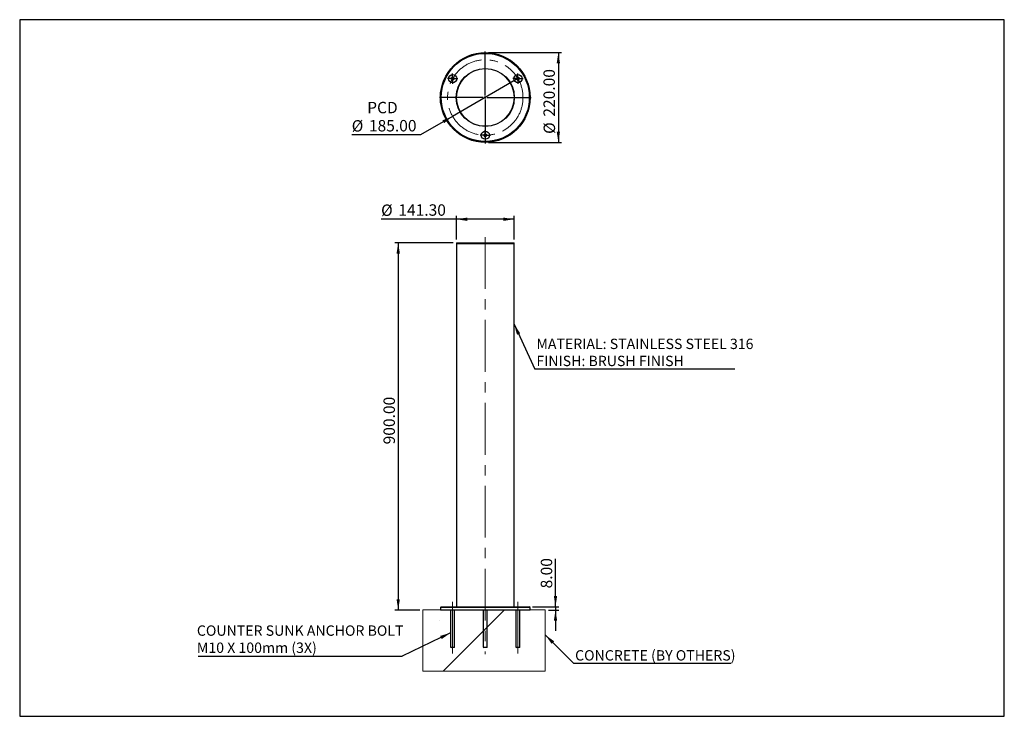
# Model space of a CAD drawing. Units: millimetres. Extents: x 229 to 3247, y 716 to 2850.
import ezdxf

# ---------------------------------------------------------------- set-up
doc = ezdxf.new("R2010")
doc.units = ezdxf.units.MM
doc.header["$LTSCALE"] = 10
doc.linetypes.add('CENTERX2', pattern=[20.32, 12.7, -2.54, 2.54, -2.54])
for name, color, linetype in [('CENTERMARK_AND_CENTERLINE', 1, 'Continuous'), ('DIMENSIONS', 5, 'Continuous'), ('FORMAT', 7, 'Continuous')]:
    doc.layers.add(name, color=color, linetype=linetype)
doc.styles.add('SLDTEXTSTYLE2', font='TXT', dxfattribs={"width": 0.75})
doc.dimstyles.new('SLDDIMSTYLE0', dxfattribs={"dimtxt": 35, "dimasz": 33.02, "dimexe": 0, "dimexo": 0.0625, "dimgap": 8.75, "dimtad": 1, "dimlfac": 0.8, "dimrnd": 1e-09, "dimzin": 4, "dimdsep": 46, "dimtxsty": 'SLDTEXTSTYLE2', "dimsah": 1, "dimcen": 0.09, "dimadec": 0, "dimazin": 1, "dimtfac": 1, "dimtofl": 0, "dimtmove": 0, "dimatfit": 3, "dimfxl": 0, "dimfrac": 2, "dimtolj": 1, "dimtzin": 12, "dimarcsym": 0})
doc.dimstyles.new('SLDDIMSTYLE1', dxfattribs={"dimtxt": 35, "dimasz": 33.02, "dimexe": 0, "dimexo": 0.0625, "dimgap": 8.75, "dimtad": 0, "dimtih": 1, "dimtoh": 1, "dimlfac": 0.8, "dimrnd": 1e-09, "dimzin": 4, "dimdsep": 46, "dimtxsty": 'SLDTEXTSTYLE2', "dimblk1": 'NONE', "dimsah": 1, "dimcen": 0, "dimadec": 0, "dimazin": 1, "dimtfac": 1, "dimtmove": 0, "dimatfit": 3, "dimldrblk": 'NONE', "dimfxl": 0, "dimfrac": 2, "dimtolj": 1, "dimtzin": 12, "dimarcsym": 0})
doc.dimstyles.new('SLDDIMSTYLE2', dxfattribs={"dimtxt": 35, "dimasz": 33.02, "dimexe": 0, "dimexo": 0.0625, "dimgap": 8.75, "dimtad": 1, "dimlfac": 0.8, "dimrnd": 1e-09, "dimzin": 4, "dimdsep": 46, "dimtxsty": 'SLDTEXTSTYLE2', "dimsah": 1, "dimcen": 0.09, "dimadec": 0, "dimazin": 1, "dimtfac": 1, "dimtmove": 0, "dimatfit": 0, "dimfxl": 0, "dimfrac": 2, "dimtolj": 1, "dimtzin": 12, "dimarcsym": 0})
doc.dimstyles.new('SLDDIMSTYLE3', dxfattribs={"dimtxt": 0.18, "dimasz": 33.02, "dimexe": 0, "dimexo": 0.0625, "dimgap": 0, "dimtad": 0, "dimtih": 1, "dimtoh": 1, "dimdec": 0, "dimrnd": 1e-09, "dimzin": 0, "dimdsep": 46, "dimtxsty": 'Standard', "dimsah": 1, "dimcen": 0.09, "dimadec": 0, "dimazin": 0, "dimtfac": 33.02, "dimtdec": 0, "dimtofl": 0, "dimtmove": 0, "dimatfit": 3, "dimfxl": 0, "dimfrac": 2, "dimtolj": 1, "dimtzin": 0, "dimarcsym": 0})

# ---------------------------------------------------------------- blocks, each defined once
blk = doc.blocks.new('_D')
at = {"layer": 'DIMENSIONS'}
for p, q in [((1558, 2166.5), (1379.4, 2166.5)), ((1389.4, 2166.5), (1389.4, 1041.5)), ((1455.3, 1041.5), (1379.4, 1041.5))]:
    blk.add_line(p, q, dxfattribs=at)
for points in [[(1389.4, 2166.5), (1384.3, 2133.5), (1394.5, 2133.5)], [(1389.4, 1041.5), (1394.5, 1074.6), (1384.3, 1074.6)]]:
    blk.add_solid(points, dxfattribs=at)
at = {"layer": 'DIMENSIONS', "insert": (1344.3, 1548.9), "char_height": 35, "attachment_point": 1, "rotation": 90, "style": 'SLDTEXTSTYLE2'}
blk.add_mtext('900.00', dxfattribs=at)
blk = doc.blocks.new('_D_1')
at = {"layer": 'DIMENSIONS'}
for p, q in [((1756.5, 2669.4), (1556.2, 2553.8)), ((1556.2, 2553.8), (1457.8, 2497)), ((1457.8, 2497), (1246.9, 2497))]:
    blk.add_line(p, q, dxfattribs=at)
blk.add_solid([(1556.2, 2553.8), (1525.1, 2541.7), (1530.1, 2532.9)], dxfattribs=at)
at = {"layer": 'DIMENSIONS', "char_height": 35, "attachment_point": 1, "style": 'SLDTEXTSTYLE2'}
for s, insert in [('PCD', (1294.3, 2598.2)), ('%%c', (1246.9, 2542.1)), ('185.00', (1299.7, 2542.6))]:
    blk.add_mtext(s, dxfattribs=dict(at, insert=insert))
blk = doc.blocks.new('_None')
blk = doc.blocks.new('_D_2')
at = {"layer": 'DIMENSIONS'}
for p, q in [((1871.5, 1051.5), (1871.5, 1198.2)), ((1801.3, 1051.5), (1881.5, 1051.5)), ((1850.3, 1041.5), (1881.5, 1041.5)), ((1871.5, 1051.5), (1871.5, 1041.5)), ((1871.5, 1041.5), (1871.5, 978))]:
    blk.add_line(p, q, dxfattribs=at)
for points in [[(1871.5, 1051.5), (1876.6, 1084.6), (1866.5, 1084.6)], [(1871.5, 1041.5), (1866.5, 1008.5), (1876.6, 1008.5)]]:
    blk.add_solid(points, dxfattribs=at)
at = {"layer": 'DIMENSIONS', "insert": (1826.4, 1107.7), "char_height": 35, "attachment_point": 1, "rotation": 90, "style": 'SLDTEXTSTYLE2'}
blk.add_mtext('8.00', dxfattribs=at)
blk = doc.blocks.new('_D_3')
at = {"layer": 'DIMENSIONS'}
for p, q in [((1568, 2238.6), (1337, 2238.6)), ((1568, 2176.5), (1568, 2248.6)), ((1744.6, 2238.6), (1568, 2238.6)), ((1744.6, 2176.5), (1744.6, 2248.6))]:
    blk.add_line(p, q, dxfattribs=at)
for points in [[(1568, 2238.6), (1601, 2233.5), (1601, 2243.7)], [(1744.6, 2238.6), (1711.6, 2243.7), (1711.6, 2233.5)]]:
    blk.add_solid(points, dxfattribs=at)
at = {"layer": 'DIMENSIONS', "char_height": 35, "attachment_point": 1, "style": 'SLDTEXTSTYLE2'}
for s, insert in [('%%c', (1337, 2283.7)), ('141.30', (1389.8, 2284.3))]:
    blk.add_mtext(s, dxfattribs=dict(at, insert=insert))
blk = doc.blocks.new('SW_NOTE_0')
at = {"layer": 'FORMAT', "color": 0}
blk.add_line((482.2, 0), (0, 0), dxfattribs=at)
at = {"layer": 'FORMAT', "color": 0, "insert": (4.2, 40.8), "char_height": 31.75, "attachment_point": 1, "style": 'SLDTEXTSTYLE2'}
blk.add_mtext('CONCRETE (BY OTHERS)', dxfattribs=at)
blk = doc.blocks.new('SW_NOTE_0_1')
at = {"layer": 'FORMAT', "color": 0}
blk.add_line((613.2, 0), (0, 0), dxfattribs=at)
at = {"layer": 'FORMAT', "color": 0, "char_height": 31.75, "attachment_point": 1, "style": 'SLDTEXTSTYLE2'}
for s, insert in [('MATERIAL: STAINLESS STEEL 316', (4.5, 93.8)), ('FINISH: BRUSH FINISH', (4.5, 41.5))]:
    blk.add_mtext(s, dxfattribs=dict(at, insert=insert))
blk = doc.blocks.new('SW_NOTE_0_2')
at = {"layer": 'FORMAT', "color": 0}
blk.add_line((-625.3, 0), (0, 0), dxfattribs=at)
at = {"layer": 'FORMAT', "color": 0, "char_height": 31.75, "attachment_point": 1, "style": 'SLDTEXTSTYLE2'}
for s, insert in [('COUNTER SUNK ANCHOR BOLT', (-629.2, 94.2)), ('M10 X 100mm (3X)', (-629.2, 41.8))]:
    blk.add_mtext(s, dxfattribs=dict(at, insert=insert))
blk = doc.blocks.new('_D_4')
at = {"layer": 'DIMENSIONS'}
for p, q in [((1666.3, 2749.1), (1890.3, 2749.1)), ((1880.3, 2749.1), (1880.3, 2474.1)), ((1666.3, 2474.1), (1890.3, 2474.1))]:
    blk.add_line(p, q, dxfattribs=at)
for points in [[(1880.3, 2749.1), (1875.2, 2716.1), (1885.4, 2716.1)], [(1880.3, 2474.1), (1885.4, 2507.1), (1875.2, 2507.1)]]:
    blk.add_solid(points, dxfattribs=at)
at = {"layer": 'DIMENSIONS', "char_height": 35, "attachment_point": 1, "rotation": 90, "style": 'SLDTEXTSTYLE2'}
for s, insert in [('220.00', (1834.7, 2552.9)), ('%%c', (1835.2, 2500.1))]:
    blk.add_mtext(s, dxfattribs=dict(at, insert=insert))
blk = doc.blocks.new('SW_CENTERMARKSYMBOL_0')
at = {"layer": 'CENTERMARK_AND_CENTERLINE', "color": 0}
for p, q in [((-6.25, 0), (-15.625, 0)), ((0, 0), (-3.125, 0)), ((0, 6.25), (0, 15.625)), ((0, 0), (0, 3.125)), ((0, 0), (0, -3.125)), ((0, 0), (3.125, 0)), ((6.25, 0), (15.625, 0)), ((0, -6.25), (0, -15.625))]:
    blk.add_line(p, q, dxfattribs=at)
blk = doc.blocks.new('SW_CENTERMARKSYMBOL_1')
at = {"layer": 'CENTERMARK_AND_CENTERLINE', "color": 0}
for p, q in [((-6.25, 0), (-15.625, 0)), ((0, 0), (-3.125, 0)), ((0, 6.25), (0, 15.625)), ((0, 0), (0, 3.125)), ((0, 0), (0, -3.125)), ((0, 0), (3.125, 0)), ((6.25, 0), (15.625, 0)), ((0, -6.25), (0, -15.625))]:
    blk.add_line(p, q, dxfattribs=at)
blk = doc.blocks.new('SW_CENTERMARKSYMBOL_2')
at = {"layer": 'CENTERMARK_AND_CENTERLINE', "color": 0}
for p, q in [((-6.25, 0), (-15.625, 0)), ((0, 0), (-3.125, 0)), ((0, 6.25), (0, 15.625)), ((0, 0), (0, 3.125)), ((0, 0), (0, -3.125)), ((0, 0), (3.125, 0)), ((6.25, 0), (15.625, 0)), ((0, -6.25), (0, -15.625))]:
    blk.add_line(p, q, dxfattribs=at)
blk = doc.blocks.new('SW_CENTERMARKSYMBOL_3')
at = {"layer": 'CENTERMARK_AND_CENTERLINE', "color": 0}
for p, q in [((0, 6.25), (0, 140.625)), ((-6.25, 0), (-140.625, 0)), ((0, 0), (-3.125, 0)), ((0, 0), (0, 3.125)), ((0, 0), (0, -3.125)), ((0, 0), (3.125, 0)), ((6.25, 0), (140.625, 0)), ((0, -6.25), (0, -140.625))]:
    blk.add_line(p, q, dxfattribs=at)

msp = doc.modelspace()

# ---------------------------------------------------------------- hatches: boundary and pattern name
at = {"layer": 'FORMAT'}
h = msp.add_hatch(dxfattribs=at)
h.set_pattern_fill('SACNCR', color=256, scale=100, style=0)
h.paths.add_polyline_path([(1840.293, 854.047), (1840.293, 1041.547), (1465.293, 1041.547), (1465.293, 854.047)], flags=0)

# ---------------------------------------------------------------- linework, layer by layer
at = {"color": 7, "linetype": 'Continuous', "lineweight": 25}
for p, q in [((1568.011, 2166.547), (1568.011, 2164.047)), ((1568.011, 2166.547), (1656.324, 2166.547)), ((1568.011, 2164.047), (1568.011, 1051.547)), ((1568.011, 2164.047), (1656.324, 2164.047)), ((1656.324, 2166.547), (1744.636, 2166.547)), ((1656.324, 2164.047), (1744.636, 2164.047)), ((1744.636, 2164.047), (1744.636, 2166.547)), ((1744.636, 1051.547), (1744.636, 2164.047)), ((1521.324, 1051.547), (1518.824, 1049.047)), ((1518.824, 1049.047), (1518.824, 1041.547)), ((1656.324, 1049.047), (1518.824, 1049.047)), ((1518.824, 1041.547), (1656.324, 1041.547)), ((1521.324, 1051.547), (1656.324, 1051.547)), ((1549.939, 1041.547), (1549.939, 927.954)), ((1562.439, 927.954), (1562.439, 1041.547)), ((1650.074, 1041.547), (1650.074, 927.954)), ((1656.324, 1051.547), (1791.324, 1051.547)), ((1793.824, 1049.047), (1656.324, 1049.047)), ((1656.324, 1041.547), (1793.824, 1041.547)), ((1662.574, 927.954), (1662.574, 1041.547)), ((1750.208, 1041.547), (1750.208, 927.954)), ((1762.708, 927.954), (1762.708, 1041.547)), ((1793.824, 1049.047), (1791.324, 1051.547)), ((1793.824, 1041.547), (1793.824, 1049.047)), ((1549.939, 927.954), (1551.346, 926.547)), ((1549.939, 927.954), (1562.439, 927.954)), ((1561.033, 926.547), (1551.346, 926.547)), ((1561.033, 926.547), (1562.439, 927.954)), ((1650.074, 927.954), (1651.48, 926.547)), ((1650.074, 927.954), (1662.574, 927.954)), ((1661.167, 926.547), (1651.48, 926.547)), ((1661.167, 926.547), (1662.574, 927.954)), ((1750.208, 927.954), (1751.614, 926.547)), ((1750.208, 927.954), (1756.458, 927.954)), ((1756.458, 926.547), (1751.614, 926.547)), ((1756.458, 927.954), (1762.708, 927.954)), ((1761.301, 926.547), (1756.458, 926.547)), ((1761.301, 926.547), (1762.708, 927.954))]:
    msp.add_line(p, q, dxfattribs=at)
msp.add_lwpolyline([(229.143, 715.862), (3247.248, 715.862), (3247.248, 2849.875), (229.143, 2849.875)], close=True)
for centre, radius in [((1656.324, 2611.583), 137.5), ((1656.324, 2611.583), 135), ((1656.324, 2611.583), 88.938), ((1656.324, 2611.583), 88.312), ((1556.189, 2669.396), 12.5), ((1756.458, 2669.396), 12.5), ((1656.324, 2495.958), 12.5)]:
    msp.add_circle(centre, radius, dxfattribs=at)
for centre, start, end in [((1556.189, 2669.396), 150, 210), ((1556.189, 2669.396), 90, 150), ((1556.189, 2669.396), 210, 270), ((1556.189, 2669.396), 30, 90), ((1556.189, 2669.396), 270, 330), ((1556.189, 2669.396), 330, 30), ((1756.458, 2669.396), 150, 210), ((1756.458, 2669.396), 90, 150), ((1756.458, 2669.396), 210, 270), ((1756.458, 2669.396), 30, 90), ((1756.458, 2669.396), 270, 330), ((1756.458, 2669.396), 330, 30), ((1656.324, 2495.958), 150, 210), ((1656.324, 2495.958), 90, 150), ((1656.324, 2495.958), 210, 270), ((1656.324, 2495.958), 30, 90), ((1656.324, 2495.958), 270, 330), ((1656.324, 2495.958), 330, 30)]:
    msp.add_arc(centre, 4.33, start, end, dxfattribs=at)
for points, knots in [([(1552.439, 2671.561), (1552.653, 2671.684), (1553.251, 2672.029), (1554.356, 2672.667), (1555.424, 2673.284), (1556.006, 2673.62), (1556.189, 2673.726)], [0, 0, 0, 0, 0.18094225, 0.50629258, 0.84397451, 1, 1, 1, 1]), ([(1552.439, 2667.231), (1552.439, 2667.851), (1552.439, 2668.911), (1552.439, 2670.453), (1552.439, 2671.221), (1552.439, 2671.561)], [0, 0, 0, 0, 0.43912792, 0.751376004, 1, 1, 1, 1]), ([(1556.189, 2665.066), (1555.652, 2665.376), (1554.734, 2665.906), (1553.399, 2666.677), (1552.734, 2667.061), (1552.439, 2667.231)], [0, 0, 0, 0, 0.43912792, 0.751376, 1, 1, 1, 1]), ([(1556.189, 2673.726), (1556.726, 2673.416), (1557.645, 2672.886), (1558.98, 2672.115), (1559.645, 2671.731), (1559.939, 2671.561)], [0, 0, 0, 0, 0.43912792, 0.751376, 1, 1, 1, 1]), ([(1559.939, 2667.231), (1559.756, 2667.125), (1559.174, 2666.789), (1558.106, 2666.172), (1557.001, 2665.534), (1556.403, 2665.189), (1556.189, 2665.066)], [0, 0, 0, 0, 0.15602549, 0.49370742, 0.81905775, 1, 1, 1, 1]), ([(1559.939, 2671.561), (1559.939, 2670.941), (1559.939, 2669.88), (1559.939, 2668.338), (1559.939, 2667.571), (1559.939, 2667.231)], [0, 0, 0, 0, 0.43912792, 0.751376, 1, 1, 1, 1]), ([(1752.708, 2671.561), (1753.245, 2671.871), (1754.163, 2672.401), (1755.498, 2673.172), (1756.163, 2673.556), (1756.458, 2673.726)], [0, 0, 0, 0, 0.43912792, 0.751376, 1, 1, 1, 1]), ([(1752.708, 2667.231), (1752.708, 2667.443), (1752.708, 2668.114), (1752.708, 2669.348), (1752.708, 2670.624), (1752.708, 2671.314), (1752.708, 2671.561)], [0, 0, 0, 0, 0.156025489, 0.493707423, 0.819057753, 1, 1, 1, 1]), ([(1756.458, 2665.066), (1755.921, 2665.376), (1755.002, 2665.906), (1753.667, 2666.677), (1753.002, 2667.061), (1752.708, 2667.231)], [0, 0, 0, 0, 0.43912792, 0.751376, 1, 1, 1, 1]), ([(1756.458, 2673.726), (1756.995, 2673.416), (1757.913, 2672.886), (1759.248, 2672.115), (1759.913, 2671.731), (1760.208, 2671.561)], [0, 0, 0, 0, 0.43912792, 0.751376004, 1, 1, 1, 1]), ([(1760.208, 2667.231), (1759.671, 2666.921), (1758.752, 2666.391), (1757.417, 2665.62), (1756.752, 2665.236), (1756.458, 2665.066)], [0, 0, 0, 0, 0.43912792, 0.751376, 1, 1, 1, 1]), ([(1760.208, 2671.561), (1760.208, 2671.314), (1760.208, 2670.624), (1760.208, 2669.348), (1760.208, 2668.114), (1760.208, 2667.443), (1760.208, 2667.231)], [0, 0, 0, 0, 0.18094225, 0.50629258, 0.84397451, 1, 1, 1, 1]), ([(1652.574, 2498.123), (1653.11, 2498.433), (1654.029, 2498.964), (1655.364, 2499.735), (1656.029, 2500.118), (1656.324, 2500.289)], [0, 0, 0, 0, 0.43912792, 0.751376, 1, 1, 1, 1]), ([(1652.574, 2493.793), (1652.574, 2494.413), (1652.574, 2495.474), (1652.574, 2497.016), (1652.574, 2497.783), (1652.574, 2498.123)], [0, 0, 0, 0, 0.43912792, 0.751376004, 1, 1, 1, 1]), ([(1656.324, 2491.628), (1656.11, 2491.752), (1655.512, 2492.097), (1654.407, 2492.735), (1653.339, 2493.352), (1652.757, 2493.687), (1652.574, 2493.793)], [0, 0, 0, 0, 0.18094225, 0.50629258, 0.84397451, 1, 1, 1, 1]), ([(1656.324, 2500.289), (1656.507, 2500.182), (1657.089, 2499.847), (1658.157, 2499.23), (1659.262, 2498.592), (1659.86, 2498.247), (1660.074, 2498.123)], [0, 0, 0, 0, 0.15602549, 0.49370742, 0.81905775, 1, 1, 1, 1]), ([(1660.074, 2493.793), (1659.537, 2493.483), (1658.618, 2492.953), (1657.283, 2492.182), (1656.618, 2491.798), (1656.324, 2491.628)], [0, 0, 0, 0, 0.43912792, 0.751376, 1, 1, 1, 1]), ([(1660.074, 2498.123), (1660.074, 2497.504), (1660.074, 2496.443), (1660.074, 2494.901), (1660.074, 2494.134), (1660.074, 2493.793)], [0, 0, 0, 0, 0.43912792, 0.751376, 1, 1, 1, 1])]:
    msp.add_open_spline(points, degree=3, knots=knots, dxfattribs=at)
at = {"layer": 'CENTERMARK_AND_CENTERLINE', "linetype": 'CENTERX2', "lineweight": 18, "ltscale": 1.25}
for p, q in [((1656.324, 2184.047), (1656.324, 906.547)), ((1556.189, 1066.735), (1556.189, 906.547)), ((1756.458, 1066.735), (1756.458, 906.547))]:
    msp.add_line(p, q, dxfattribs=at)
at = {"layer": 'FORMAT', "lineweight": 18}
for p, q in [((1465.293, 1041.547), (1840.293, 1041.547)), ((1465.293, 1041.547), (1465.293, 854.047)), ((1840.293, 1041.547), (1840.293, 854.047)), ((1465.293, 854.047), (1840.293, 854.047))]:
    msp.add_line(p, q, dxfattribs=at)
at = {"layer": 'FORMAT', "linetype": 'CENTERX2', "lineweight": 18}
msp.add_circle((1656.324, 2611.583), 115.625, dxfattribs=at)

# ---------------------------------------------------------------- block references
at = {"layer": 'CENTERMARK_AND_CENTERLINE'}
for name, p in [('SW_CENTERMARKSYMBOL_3', (1656.324, 2611.583)), ('SW_CENTERMARKSYMBOL_0', (1556.189, 2669.396)), ('SW_CENTERMARKSYMBOL_1', (1756.458, 2669.396)), ('SW_CENTERMARKSYMBOL_2', (1656.324, 2495.958))]:
    msp.add_blockref(name, p, dxfattribs=at)
at = {"layer": 'FORMAT'}
for name, p in [('SW_NOTE_0_1', (1808.529, 1778.863)), ('SW_NOTE_0_2', (1401.476, 900.039)), ('SW_NOTE_0', (1927.353, 877.667))]:
    msp.add_blockref(name, p, dxfattribs=at)

# ---------------------------------------------------------------- dimensions: what is measured, and where the dimension line sits
at = {"layer": 'DIMENSIONS'}
dim = msp.add_linear_dim(base=(1880.327, 2474.083), p1=(1656.324, 2749.083), p2=(1656.324, 2474.083), angle=90, text='%%c<>', dimstyle='SLDDIMSTYLE0', dxfattribs=at)
dim.commit()
dim.dimension.update_dxf_attribs({"geometry": '_D_4', "text_midpoint": (1880.327, 2597.588), "dimtype": 160})
dim = msp.add_diameter_dim_2p(p1=(1756.458, 2669.396), p2=(1556.189, 2553.771), text='PCD\\P<>', dimstyle='SLDDIMSTYLE1', dxfattribs=at)
dim.commit()
dim.dimension.update_dxf_attribs({"geometry": '_D_1', "text_midpoint": (1344.437, 2552.809), "dimtype": 163})
dim = msp.add_linear_dim(base=(1568.011, 2238.625), p1=(1744.636, 2166.547), p2=(1568.011, 2166.547), text='%%c<>', dimstyle='SLDDIMSTYLE0', dxfattribs=at)
dim.commit()
dim.dimension.update_dxf_attribs({"geometry": '_D_3', "text_midpoint": (1434.56, 2238.625), "dimtype": 160})
for base, p1, p2, dimstyle, picture, middle in [((1389.376, 1041.547), (1568.011, 2166.547), (1465.293, 1041.547), 'SLDDIMSTYLE0', '_D', (1389.376, 1620.012)), ((1871.534, 1041.547), (1791.324, 1051.547), (1840.293, 1041.547), 'SLDDIMSTYLE2', '_D_2', (1871.534, 1152.942))]:
    dim = msp.add_linear_dim(base=base, p1=p1, p2=p2, angle=90, dimstyle=dimstyle, dxfattribs=at)
    dim.commit()
    dim.dimension.update_dxf_attribs({"geometry": picture, "text_midpoint": middle, "dimtype": 160})

# ---------------------------------------------------------------- leaders
at = {"layer": 'FORMAT'}
for points in [[(1744.636, 1916.711), (1808.529, 1778.863)], [(1549.939, 971.546), (1401.476, 900.039)], [(1840.293, 965.193), (1927.353, 877.667)]]:
    msp.add_leader(points, dimstyle='SLDDIMSTYLE3', dxfattribs=at)

doc.saveas('drawing.dxf')
